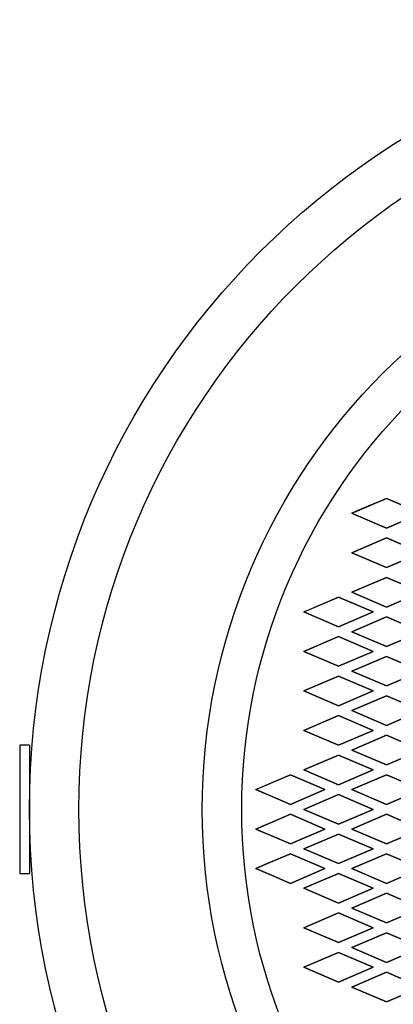
# Model space of a CAD drawing. Units: millimetres. Extents: x 48 to 603, y -30 to 132.
# Drawn here: x 48 to 86, y 32 to 132 of the extents above; entities that cross this region are included whole.
import ezdxf

# ---------------------------------------------------------------- set-up
doc = ezdxf.new("R2010")
doc.units = ezdxf.units.MM

msp = doc.modelspace()

# ---------------------------------------------------------------- linework, layer by layer
at = {"linetype": 'Continuous'}
for p, q in [((81.85, 81.93), (85.018, 83.288)), ((85.018, 83.288), (82.125, 82.048)), ((85.018, 83.288), (88.518, 81.788)), ((88.518, 81.788), (85.018, 83.288)), ((85.018, 83.288), (85.018, 83.288)), ((82.125, 82.048), (81.518, 81.788)), ((81.518, 81.788), (81.85, 81.93)), ((81.518, 81.788), (81.863, 81.64)), ((81.707, 81.707), (81.518, 81.788)), ((81.518, 81.788), (81.518, 81.788)), ((85.018, 80.288), (81.707, 81.707)), ((81.863, 81.64), (85.018, 80.288)), ((88.518, 81.788), (85.018, 80.288)), ((85.018, 80.288), (88.518, 81.788)), ((85.018, 80.288), (85.018, 80.288)), ((81.518, 77.788), (85.018, 79.288)), ((85.018, 79.288), (81.518, 77.788)), ((85.018, 79.288), (88.518, 77.788)), ((88.518, 77.788), (85.018, 79.288)), ((85.018, 79.288), (85.018, 79.288)), ((85.018, 76.288), (81.518, 77.788)), ((81.518, 77.788), (81.518, 77.788)), ((81.518, 77.788), (85.018, 76.288)), ((88.518, 77.788), (85.018, 76.288)), ((85.018, 76.288), (88.518, 77.788)), ((85.018, 76.288), (85.018, 76.288)), ((81.518, 73.788), (85.018, 75.288)), ((85.018, 75.288), (81.518, 73.788)), ((85.018, 75.288), (88.518, 73.788)), ((88.518, 73.788), (85.018, 75.288)), ((85.018, 75.288), (85.018, 75.288)), ((76.733, 71.823), (80.15, 73.288)), ((80.15, 73.288), (76.949, 71.916)), ((80.15, 73.288), (83.65, 71.788)), ((83.65, 71.788), (80.15, 73.288)), ((80.15, 73.288), (80.15, 73.288)), ((85.018, 72.288), (81.518, 73.788)), ((81.518, 73.788), (85.018, 72.288)), ((81.518, 73.788), (81.518, 73.788)), ((88.518, 73.788), (85.018, 72.288)), ((85.018, 72.288), (88.518, 73.788)), ((76.949, 71.916), (76.65, 71.788)), ((76.65, 71.788), (76.733, 71.823)), ((85.018, 72.288), (85.018, 72.288)), ((76.65, 71.788), (76.864, 71.696)), ((76.71, 71.762), (76.65, 71.788)), ((76.65, 71.788), (76.65, 71.788)), ((80.15, 70.288), (76.71, 71.762)), ((76.864, 71.696), (80.15, 70.288)), ((83.65, 71.788), (80.15, 70.288)), ((80.15, 70.288), (83.65, 71.788)), ((81.518, 69.788), (85.018, 71.288)), ((85.018, 71.288), (81.518, 69.788)), ((83.65, 71.788), (83.65, 71.788)), ((85.018, 71.288), (88.518, 69.788)), ((88.518, 69.788), (85.018, 71.288)), ((85.018, 71.288), (85.018, 71.288)), ((80.15, 70.288), (80.15, 70.288)), ((80.15, 69.288), (76.65, 67.788)), ((76.65, 67.788), (80.15, 69.288)), ((83.65, 67.788), (80.15, 69.288)), ((80.15, 69.288), (83.65, 67.788)), ((80.15, 69.288), (80.15, 69.288)), ((85.018, 68.288), (81.518, 69.788)), ((81.518, 69.788), (81.518, 69.788)), ((81.518, 69.788), (85.018, 68.288)), ((88.518, 69.788), (85.018, 68.288)), ((85.018, 68.288), (88.518, 69.788)), ((85.018, 68.288), (85.018, 68.288)), ((76.65, 67.788), (80.15, 66.288)), ((76.65, 67.788), (76.65, 67.788)), ((80.15, 66.288), (76.65, 67.788)), ((80.15, 66.288), (83.65, 67.788)), ((83.65, 67.788), (80.15, 66.288)), ((81.518, 65.788), (85.018, 67.288)), ((85.018, 67.288), (81.518, 65.788)), ((83.65, 67.788), (83.65, 67.788)), ((85.018, 67.288), (88.518, 65.788)), ((88.518, 65.788), (85.018, 67.288)), ((85.018, 67.288), (85.018, 67.288)), ((80.15, 66.288), (80.15, 66.288)), ((80.15, 65.288), (76.65, 63.788)), ((76.65, 63.788), (80.15, 65.288)), ((83.65, 63.788), (80.15, 65.288)), ((80.15, 65.288), (83.65, 63.788)), ((80.15, 65.288), (80.15, 65.288)), ((85.018, 64.288), (81.518, 65.788)), ((81.518, 65.788), (81.518, 65.788)), ((81.518, 65.788), (85.018, 64.288)), ((88.518, 65.788), (85.018, 64.288)), ((85.018, 64.288), (88.518, 65.788)), ((85.018, 64.288), (85.018, 64.288)), ((76.65, 63.788), (80.15, 62.288)), ((76.65, 63.788), (76.65, 63.788)), ((80.15, 62.288), (76.65, 63.788)), ((80.15, 62.288), (83.65, 63.788)), ((83.65, 63.788), (80.15, 62.288)), ((81.518, 61.788), (85.018, 63.288)), ((85.018, 63.288), (81.518, 61.788)), ((83.65, 63.788), (83.65, 63.788)), ((85.018, 63.288), (88.518, 61.788)), ((88.518, 61.788), (85.018, 63.288)), ((85.018, 63.288), (85.018, 63.288)), ((80.15, 62.288), (80.15, 62.288)), ((80.15, 61.288), (76.65, 59.788)), ((76.65, 59.788), (80.15, 61.288)), ((83.65, 59.788), (80.15, 61.288)), ((80.15, 61.288), (83.65, 59.788)), ((80.15, 61.288), (80.15, 61.288)), ((85.018, 60.288), (81.518, 61.788)), ((81.518, 61.788), (85.018, 60.288)), ((81.518, 61.788), (81.518, 61.788)), ((88.518, 61.788), (85.018, 60.288)), ((85.018, 60.288), (88.518, 61.788)), ((85.018, 60.288), (85.018, 60.288)), ((76.65, 59.788), (80.15, 58.288)), ((76.65, 59.788), (76.65, 59.788)), ((80.15, 58.288), (76.65, 59.788)), ((80.15, 58.288), (83.65, 59.788)), ((83.65, 59.788), (80.15, 58.288)), ((81.518, 57.788), (85.018, 59.288)), ((85.018, 59.288), (81.518, 57.788)), ((83.65, 59.788), (83.65, 59.788)), ((85.018, 59.288), (88.518, 57.788)), ((88.518, 57.788), (85.018, 59.288)), ((85.018, 59.288), (85.018, 59.288)), ((47.85, 58.288), (47.85, 50.641)), ((48.85, 58.288), (47.85, 58.288)), ((48.85, 58.288), (48.85, 50.641)), ((80.15, 58.288), (80.15, 58.288)), ((80.15, 57.288), (76.65, 55.788)), ((76.65, 55.788), (80.15, 57.288)), ((83.65, 55.788), (80.15, 57.288)), ((80.15, 57.288), (83.65, 55.788)), ((80.15, 57.288), (80.15, 57.288)), ((85.018, 56.288), (81.518, 57.788)), ((81.518, 57.788), (85.018, 56.288)), ((81.518, 57.788), (81.518, 57.788)), ((88.518, 57.788), (85.018, 56.288)), ((85.018, 56.288), (88.518, 57.788)), ((48.977, 56.288), (48.85, 56.288)), ((85.018, 56.288), (85.018, 56.288)), ((73.073, 54.343), (75.278, 55.288)), ((75.278, 55.288), (73.244, 54.416)), ((75.278, 55.288), (78.778, 53.788)), ((75.278, 55.288), (75.278, 55.288)), ((78.778, 53.788), (75.278, 55.288)), ((76.65, 55.788), (80.15, 54.288)), ((76.65, 55.788), (76.65, 55.788)), ((80.15, 54.288), (76.65, 55.788)), ((80.15, 54.288), (83.65, 55.788)), ((83.65, 55.788), (80.15, 54.288)), ((81.518, 53.788), (85.018, 55.288)), ((85.018, 55.288), (81.518, 53.788)), ((83.65, 55.788), (83.65, 55.788)), ((85.018, 55.288), (88.518, 53.788)), ((88.518, 53.788), (85.018, 55.288)), ((85.018, 55.288), (85.018, 55.288)), ((71.778, 53.788), (73.073, 54.343)), ((72.395, 54.052), (71.778, 53.788)), ((73.244, 54.416), (72.395, 54.052)), ((72.395, 54.052), (72.395, 54.052)), ((80.15, 54.288), (80.15, 54.288)), ((73.034, 53.249), (71.778, 53.788)), ((71.778, 53.788), (72.377, 53.531)), ((71.778, 53.788), (71.778, 53.788)), ((72.377, 53.531), (73.2, 53.178)), ((72.377, 53.531), (72.377, 53.531)), ((75.278, 52.288), (73.034, 53.249)), ((73.2, 53.178), (75.278, 52.288)), ((78.778, 53.788), (75.278, 52.288)), ((75.278, 52.288), (78.778, 53.788)), ((80.15, 53.288), (76.65, 51.788)), ((76.65, 51.788), (80.15, 53.288)), ((78.778, 53.788), (78.778, 53.788)), ((83.65, 51.788), (80.15, 53.288)), ((80.15, 53.288), (83.65, 51.788)), ((80.15, 53.288), (80.15, 53.288)), ((85.018, 52.288), (81.518, 53.788)), ((81.518, 53.788), (85.018, 52.288)), ((81.518, 53.788), (81.518, 53.788)), ((88.518, 53.788), (85.018, 52.288)), ((85.018, 52.288), (88.518, 53.788)), ((75.278, 52.288), (75.278, 52.288)), ((85.018, 52.288), (85.018, 52.288)), ((73.034, 50.326), (75.278, 51.288)), ((75.278, 51.288), (73.2, 50.397)), ((75.278, 51.288), (78.778, 49.788)), ((75.278, 51.288), (75.278, 51.288)), ((78.778, 49.788), (75.278, 51.288)), ((76.65, 51.788), (80.15, 50.288)), ((76.65, 51.788), (76.65, 51.788)), ((80.15, 50.288), (76.65, 51.788)), ((80.15, 50.288), (83.65, 51.788)), ((83.65, 51.788), (80.15, 50.288)), ((81.518, 49.788), (85.018, 51.288)), ((85.018, 51.288), (81.518, 49.788)), ((83.65, 51.788), (83.65, 51.788)), ((85.018, 51.288), (88.518, 49.788)), ((88.518, 49.788), (85.018, 51.288)), ((85.018, 51.288), (85.018, 51.288)), ((47.85, 50.641), (47.85, 45.288)), ((48.85, 50.641), (48.85, 45.288)), ((71.778, 49.788), (73.034, 50.326)), ((72.377, 50.044), (71.778, 49.788)), ((73.2, 50.397), (72.377, 50.044)), ((72.377, 50.044), (72.377, 50.044)), ((80.15, 50.288), (80.15, 50.288)), ((71.778, 49.788), (72.395, 49.523)), ((73.073, 49.233), (71.778, 49.788)), ((71.778, 49.788), (71.778, 49.788)), ((72.395, 49.523), (73.244, 49.159)), ((72.395, 49.523), (72.395, 49.523)), ((75.278, 48.288), (73.073, 49.233)), ((73.244, 49.159), (75.278, 48.288)), ((78.778, 49.788), (75.278, 48.288)), ((75.278, 48.288), (78.778, 49.788)), ((80.15, 49.288), (76.65, 47.788)), ((76.65, 47.788), (80.15, 49.288)), ((78.778, 49.788), (78.778, 49.788)), ((83.65, 47.788), (80.15, 49.288)), ((80.15, 49.288), (83.65, 47.788)), ((80.15, 49.288), (80.15, 49.288)), ((85.018, 48.288), (81.518, 49.788)), ((81.518, 49.788), (85.018, 48.288)), ((81.518, 49.788), (81.518, 49.788)), ((88.518, 49.788), (85.018, 48.288)), ((85.018, 48.288), (88.518, 49.788)), ((75.278, 48.288), (75.278, 48.288)), ((85.018, 48.288), (85.018, 48.288)), ((48.85, 47.288), (48.977, 47.288)), ((73.273, 46.428), (75.278, 47.288)), ((75.278, 47.288), (73.434, 46.498)), ((75.278, 47.288), (78.778, 45.788)), ((78.778, 45.788), (75.278, 47.288)), ((75.278, 47.288), (75.278, 47.288)), ((76.65, 47.788), (80.15, 46.288)), ((80.15, 46.288), (76.65, 47.788)), ((76.65, 47.788), (76.65, 47.788)), ((80.15, 46.288), (83.65, 47.788)), ((83.65, 47.788), (80.15, 46.288)), ((81.518, 45.788), (85.018, 47.288)), ((85.018, 47.288), (81.518, 45.788)), ((83.65, 47.788), (83.65, 47.788)), ((85.018, 47.288), (88.518, 45.788)), ((88.518, 45.788), (85.018, 47.288)), ((85.018, 47.288), (85.018, 47.288)), ((71.778, 45.788), (73.273, 46.428)), ((72.632, 46.153), (71.778, 45.788)), ((73.434, 46.498), (72.632, 46.153)), ((72.632, 46.153), (72.632, 46.153)), ((80.15, 46.288), (80.15, 46.288)), ((47.85, 45.288), (48.85, 45.288)), ((71.778, 45.788), (72.714, 45.387)), ((73.419, 45.085), (71.778, 45.788)), ((71.778, 45.788), (71.778, 45.788)), ((72.714, 45.387), (73.597, 45.008)), ((72.714, 45.387), (72.714, 45.387)), ((75.278, 44.288), (73.419, 45.085)), ((73.597, 45.008), (75.278, 44.288)), ((78.778, 45.788), (75.278, 44.288)), ((75.278, 44.288), (78.778, 45.788)), ((80.15, 45.288), (76.65, 43.788)), ((76.65, 43.788), (80.15, 45.288)), ((78.778, 45.788), (78.778, 45.788)), ((83.65, 43.788), (80.15, 45.288)), ((80.15, 45.288), (83.65, 43.788)), ((80.15, 45.288), (80.15, 45.288)), ((85.018, 44.288), (81.518, 45.788)), ((81.518, 45.788), (85.018, 44.288)), ((81.518, 45.788), (81.518, 45.788)), ((88.518, 45.788), (85.018, 44.288)), ((85.018, 44.288), (88.518, 45.788)), ((75.278, 44.288), (75.278, 44.288)), ((85.018, 44.288), (85.018, 44.288)), ((76.65, 43.788), (80.15, 42.288)), ((76.65, 43.788), (76.65, 43.788)), ((80.15, 42.288), (76.65, 43.788)), ((80.15, 42.288), (83.65, 43.788)), ((83.65, 43.788), (80.15, 42.288)), ((81.518, 41.788), (85.018, 43.288)), ((85.018, 43.288), (81.518, 41.788)), ((83.65, 43.788), (83.65, 43.788)), ((85.018, 43.288), (88.518, 41.788)), ((88.518, 41.788), (85.018, 43.288)), ((85.018, 43.288), (85.018, 43.288)), ((80.15, 42.288), (80.15, 42.288)), ((80.15, 41.288), (76.65, 39.788)), ((76.65, 39.788), (80.15, 41.288)), ((83.65, 39.788), (80.15, 41.288)), ((80.15, 41.288), (83.65, 39.788)), ((80.15, 41.288), (80.15, 41.288)), ((85.018, 40.288), (81.518, 41.788)), ((81.518, 41.788), (85.018, 40.288)), ((81.518, 41.788), (81.518, 41.788)), ((88.518, 41.788), (85.018, 40.288)), ((85.018, 40.288), (88.518, 41.788)), ((85.018, 40.288), (85.018, 40.288)), ((76.65, 39.788), (80.15, 38.288)), ((76.65, 39.788), (76.65, 39.788)), ((80.15, 38.288), (76.65, 39.788)), ((80.15, 38.288), (83.65, 39.788)), ((83.65, 39.788), (80.15, 38.288)), ((81.518, 37.788), (85.018, 39.288)), ((85.018, 39.288), (81.518, 37.788)), ((83.65, 39.788), (83.65, 39.788)), ((85.018, 39.288), (88.518, 37.788)), ((88.518, 37.788), (85.018, 39.288)), ((85.018, 39.288), (85.018, 39.288)), ((80.15, 38.288), (80.15, 38.288)), ((80.15, 37.288), (76.65, 35.788)), ((76.65, 35.788), (80.15, 37.288)), ((83.65, 35.788), (80.15, 37.288)), ((80.15, 37.288), (83.65, 35.788)), ((80.15, 37.288), (80.15, 37.288)), ((85.018, 36.288), (81.518, 37.788)), ((81.518, 37.788), (85.018, 36.288)), ((81.518, 37.788), (81.518, 37.788)), ((88.518, 37.788), (85.018, 36.288)), ((85.018, 36.288), (88.518, 37.788)), ((85.018, 36.288), (85.018, 36.288)), ((76.65, 35.788), (80.15, 34.288)), ((80.15, 34.288), (76.65, 35.788)), ((76.65, 35.788), (76.65, 35.788)), ((80.15, 34.288), (83.65, 35.788)), ((83.65, 35.788), (80.15, 34.288)), ((81.518, 33.788), (85.018, 35.288)), ((85.018, 35.288), (81.518, 33.788)), ((83.65, 35.788), (83.65, 35.788)), ((85.018, 35.288), (88.518, 33.788)), ((88.518, 33.788), (85.018, 35.288)), ((85.018, 35.288), (85.018, 35.288)), ((80.15, 34.288), (80.15, 34.288)), ((85.018, 32.288), (81.518, 33.788)), ((81.518, 33.788), (85.018, 32.288)), ((81.518, 33.788), (81.518, 33.788)), ((88.518, 33.788), (85.018, 32.288)), ((85.018, 32.288), (88.518, 33.788)), ((85.018, 32.288), (85.018, 32.288))]:
    msp.add_line(p, q, dxfattribs=at)
for radius in [80, 80, 80, 80, 80, 75, 62.5, 58.5, 58.5, 58.5]:
    msp.add_circle((128.85, 51.788), radius, dxfattribs=at)

doc.saveas('drawing.dxf')
